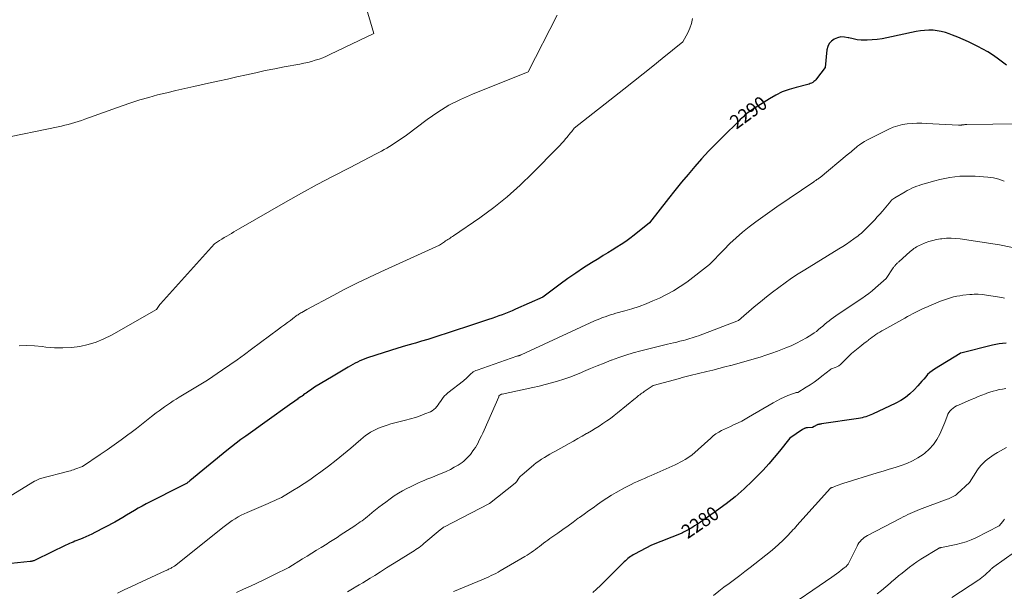
# Model space of a CAD drawing. Units: feet. Extents: x 1176671 to 1184172, y 7098870 to 7106355.
# Drawn here: x 1179911 to 1180613, y 7101400 to 7101808 of the extents above; entities that cross this region are included whole.
import ezdxf
from ezdxf.enums import TextEntityAlignment as Align

# ---------------------------------------------------------------- set-up
doc = ezdxf.new("R2010")
doc.units = ezdxf.units.FT
doc.header["$MEASUREMENT"] = 0
doc.layers.add('Level 44', color=7, linetype='Continuous', lineweight=0)
doc.layers.add('Level 45', color=7, linetype='Continuous', lineweight=0)
doc.styles.add('Style-ENGINEERING', font='ENGINEERING.shx')

msp = doc.modelspace()

# ---------------------------------------------------------------- linework, layer by layer
at = {"layer": 'Level 44', "color": 32, "linetype": 'Continuous', "lineweight": 30, "flags": 128}
for points, elevation in [([(1180614.43, 7101775.07), (1180607.84, 7101779.97), (1180604.49, 7101782.33), (1180601.06, 7101784.55), (1180597.5, 7101786.58), (1180593.87, 7101788.48), (1180591.08, 7101789.84), (1180587.3, 7101791.62), (1180583.49, 7101793.34), (1180579.65, 7101794.96), (1180575.77, 7101796.53), (1180573.6, 7101797.37), (1180570.76, 7101798.32), (1180567.88, 7101799.1), (1180564.94, 7101799.61), (1180561.96, 7101799.93), (1180558.96, 7101800), (1180555.97, 7101799.9), (1180553, 7101799.56), (1180550.04, 7101799.05), (1180529.14, 7101794.57), (1180525.62, 7101793.92), (1180522.09, 7101793.4), (1180518.53, 7101793.08), (1180514.95, 7101792.89), (1180513.82, 7101792.86), (1180510.82, 7101792.94), (1180507.85, 7101793.2), (1180504.91, 7101793.74), (1180502.01, 7101794.47), (1180501.34, 7101794.67), (1180498.82, 7101795.11), (1180496.33, 7101795.17), (1180493.9, 7101794.63), (1180491.51, 7101793.71), (1180489.51, 7101792.22), (1180487.9, 7101790.46), (1180486.88, 7101788.3), (1180486.24, 7101785.89), (1180484.95, 7101773.33), (1180478.95, 7101765.3), (1180478.33, 7101764.57), (1180477.67, 7101763.9), (1180476.93, 7101763.3), (1180476.15, 7101762.76), (1180475.31, 7101762.29), (1180474.45, 7101761.89), (1180473.55, 7101761.56), (1180472.63, 7101761.29), (1180464.31, 7101759.23), (1180459.31, 7101757.73), (1180454.45, 7101755.92), (1180449.79, 7101753.64), (1180445.26, 7101751.05), (1180432.47, 7101742.88), (1180431.24, 7101742.05), (1180430.05, 7101741.18), (1180428.9, 7101740.25), (1180427.78, 7101739.28), (1180426.69, 7101738.28), (1180425.6, 7101737.26), (1180424.53, 7101736.24), (1180423.47, 7101735.21), (1180412.27, 7101724.26), (1180407.06, 7101719.03), (1180401.93, 7101713.72), (1180396.94, 7101708.29), (1180392.03, 7101702.77), (1180387.24, 7101697.15), (1180382.51, 7101691.48), (1180377.87, 7101685.73), (1180373.3, 7101679.93), (1180359.78, 7101662.49), (1180348.84, 7101653.79), (1180345.83, 7101651.48), (1180342.78, 7101649.25), (1180339.64, 7101647.14), (1180336.46, 7101645.09), (1180333.23, 7101643.11), (1180330, 7101641.12), (1180326.77, 7101639.13), (1180323.55, 7101637.15), (1180318.47, 7101634.03), (1180312.75, 7101630.41), (1180307.11, 7101626.68), (1180301.57, 7101622.8), (1180296.1, 7101618.81), (1180283.76, 7101609.54), (1180264.16, 7101600.87), (1180261.8, 7101599.85), (1180259.42, 7101598.86), (1180257.03, 7101597.91), (1180254.63, 7101596.98), (1180252.22, 7101596.09), (1180249.8, 7101595.22), (1180247.37, 7101594.38), (1180244.93, 7101593.56), (1180227.74, 7101587.91), (1180223.38, 7101586.48), (1180219.02, 7101585.04), (1180214.67, 7101583.61), (1180210.31, 7101582.18), (1180205.95, 7101580.77), (1180201.57, 7101579.4), (1180197.18, 7101578.08), (1180192.78, 7101576.8), (1180190.95, 7101576.28), (1180185.63, 7101574.74), (1180180.32, 7101573.15), (1180175.04, 7101571.5), (1180169.77, 7101569.81), (1180158.57, 7101566.13), (1180156.76, 7101565.5), (1180154.97, 7101564.81), (1180153.22, 7101564.05), (1180151.48, 7101563.23), (1180149.77, 7101562.36), (1180148.08, 7101561.46), (1180146.41, 7101560.53), (1180144.75, 7101559.56), (1180134.08, 7101553.18), (1180120.89, 7101545.22), (1180119.87, 7101544.58), (1180118.85, 7101543.93), (1180117.86, 7101543.25), (1180116.88, 7101542.55), (1180115.9, 7101541.84), (1180114.92, 7101541.13), (1180113.95, 7101540.43), (1180112.97, 7101539.72), (1180112.94, 7101539.7), (1180111.94, 7101538.99), (1180110.95, 7101538.29), (1180109.95, 7101537.58), (1180108.95, 7101536.88), (1180108.85, 7101536.82), (1180107.8, 7101536.08), (1180106.75, 7101535.34), (1180105.71, 7101534.6), (1180104.67, 7101533.86), (1180085.43, 7101520.05), (1180082.02, 7101517.61), (1180078.6, 7101515.17), (1180075.18, 7101512.74), (1180071.75, 7101510.32), (1180068.34, 7101507.87), (1180064.98, 7101505.37), (1180061.67, 7101502.79), (1180058.39, 7101500.17), (1180031.96, 7101478.46), (1180031.1, 7101477.75), (1180030.71, 7101477.44), (1180030.3, 7101477.15), (1180029.89, 7101476.87), (1180029.46, 7101476.6), (1180029.03, 7101476.34), (1180028.6, 7101476.1), (1180028.15, 7101475.86), (1180027.71, 7101475.63), (1180000.85, 7101461.98), (1179997.97, 7101460.47), (1179995.12, 7101458.9), (1179992.32, 7101457.25), (1179989.55, 7101455.55), (1179986.78, 7101453.84), (1179983.99, 7101452.18), (1179981.16, 7101450.58), (1179978.3, 7101449.03), (1179964.16, 7101441.57), (1179962.06, 7101440.51), (1179959.94, 7101439.49), (1179957.78, 7101438.54), (1179955.61, 7101437.64), (1179953.88, 7101436.95), (1179952.55, 7101436.42), (1179951.23, 7101435.89), (1179949.91, 7101435.35), (1179948.59, 7101434.8), (1179947.28, 7101434.23), (1179945.97, 7101433.66), (1179944.68, 7101433.06), (1179943.39, 7101432.45), (1179922.05, 7101422.08), (1179921.58, 7101421.86), (1179921.11, 7101421.66), (1179920.62, 7101421.48), (1179920.13, 7101421.31), (1179919.64, 7101421.17), (1179919.13, 7101421.05), (1179918.62, 7101420.96), (1179918.11, 7101420.89), (1179904.36, 7101419.55)], 2290), ([(1180614.03, 7101576.73), (1180611.57, 7101576.49), (1180609.13, 7101576.17), (1180606.71, 7101575.72), (1180604.3, 7101575.19), (1180581.9, 7101569.66), (1180581.51, 7101569.5), (1180581.49, 7101569.49), (1180581.47, 7101569.48), (1180581.45, 7101569.47), (1180581.43, 7101569.46), (1180581.34, 7101569.43), (1180581.32, 7101569.42), (1180581.3, 7101569.41), (1180581.28, 7101569.4), (1180581.26, 7101569.39), (1180563.01, 7101558.13), (1180561.28, 7101556.95), (1180559.65, 7101555.66), (1180558.14, 7101554.22), (1180556.73, 7101552.67), (1180555.38, 7101551.06), (1180554, 7101549.46), (1180552.6, 7101547.89), (1180551.18, 7101546.33), (1180548.45, 7101543.4), (1180545.51, 7101540.59), (1180542.38, 7101538.02), (1180538.99, 7101535.83), (1180535.41, 7101533.89), (1180518.82, 7101526.08), (1180517.63, 7101525.54), (1180516.43, 7101525.04), (1180515.2, 7101524.58), (1180513.97, 7101524.16), (1180512.72, 7101523.78), (1180511.47, 7101523.45), (1180510.19, 7101523.19), (1180508.91, 7101522.96), (1180482.39, 7101519.02), (1180481.96, 7101518.96), (1180481.53, 7101518.89), (1180481.11, 7101518.82), (1180480.68, 7101518.76), (1180480.26, 7101518.67), (1180479.85, 7101518.55), (1180479.45, 7101518.4), (1180479.06, 7101518.22), (1180478.93, 7101518.16), (1180478.49, 7101517.93), (1180478.05, 7101517.69), (1180477.61, 7101517.44), (1180477.18, 7101517.18), (1180476.08, 7101516.51), (1180472.53, 7101516.33), (1180472.05, 7101516.29), (1180471.57, 7101516.22), (1180471.1, 7101516.11), (1180470.64, 7101515.98), (1180470.19, 7101515.81), (1180469.75, 7101515.62), (1180469.32, 7101515.38), (1180468.92, 7101515.13), (1180459.83, 7101508.87), (1180452.48, 7101499.58), (1180448.73, 7101495), (1180444.87, 7101490.52), (1180440.87, 7101486.17), (1180436.75, 7101481.92), (1180433.26, 7101478.43), (1180427.18, 7101472.68), (1180420.91, 7101467.15), (1180414.36, 7101461.96), (1180407.61, 7101457), (1180396.08, 7101448.98), (1180394.71, 7101448.05), (1180393.34, 7101447.13), (1180391.94, 7101446.24), (1180390.55, 7101445.36), (1180389.46, 7101444.69), (1180388.59, 7101444.17), (1180387.71, 7101443.66), (1180386.82, 7101443.17), (1180385.93, 7101442.69), (1180385.02, 7101442.23), (1180384.11, 7101441.8), (1180383.18, 7101441.39), (1180382.25, 7101440.99), (1180361.09, 7101432.49), (1180349.05, 7101426.17), (1180348.05, 7101425.61), (1180347.07, 7101425.01), (1180346.13, 7101424.36), (1180345.21, 7101423.67), (1180344.32, 7101422.94), (1180343.45, 7101422.19), (1180342.61, 7101421.41), (1180341.78, 7101420.62), (1180327.37, 7101406.27), (1180324.74, 7101403.73), (1180322.05, 7101401.26), (1180319.28, 7101398.89)], 2280)]:
    msp.add_lwpolyline(points, dxfattribs=dict(at, elevation=elevation))
at = {"layer": 'Level 45', "color": 32, "linetype": 'Continuous', "lineweight": 0, "flags": 128}
for points, elevation in [([(1180150.93, 7101838.99), (1180163.14, 7101797.62), (1180131.83, 7101782.63), (1180129.27, 7101781.47), (1180126.68, 7101780.39), (1180124.04, 7101779.43), (1180121.37, 7101778.54), (1180118.67, 7101777.75), (1180115.96, 7101777.04), (1180113.21, 7101776.42), (1180110.46, 7101775.86), (1180099.25, 7101773.8), (1180092.46, 7101772.5), (1180085.69, 7101771.15), (1180078.93, 7101769.7), (1180072.19, 7101768.19), (1180065.46, 7101766.64), (1180058.72, 7101765.12), (1180051.97, 7101763.62), (1180045.23, 7101762.14), (1180034.75, 7101759.86), (1180028.28, 7101758.42), (1180021.82, 7101756.94), (1180015.38, 7101755.39), (1180008.94, 7101753.8), (1180002.54, 7101752.09), (1179996.18, 7101750.25), (1179989.88, 7101748.22), (1179983.61, 7101746.08), (1179956.92, 7101736.49), (1179954.6, 7101735.68), (1179952.26, 7101734.9), (1179949.91, 7101734.15), (1179947.56, 7101733.43), (1179945.19, 7101732.76), (1179942.81, 7101732.13), (1179940.41, 7101731.56), (1179938.01, 7101731.03), (1179896.22, 7101722.4)], 2296), ([(1180293.93, 7101810.82), (1180273.09, 7101770.3), (1180233.41, 7101754.47), (1180224.94, 7101750.68), (1180216.71, 7101746.47), (1180208.84, 7101741.61), (1180201.22, 7101736.32), (1180186.34, 7101725.08), (1180179.7, 7101720.51)], 2294), ([(1180390.43, 7101808.36), (1180389.71, 7101804.83), (1180388.52, 7101801.44), (1180387.01, 7101798.13), (1180383.51, 7101791.66), (1180368.83, 7101779.8), (1180362.03, 7101774.32), (1180355.21, 7101768.86), (1180348.38, 7101763.42), (1180341.54, 7101758), (1180306.05, 7101729.99), (1180304.29, 7101727.84), (1180303.41, 7101726.77), (1180302.53, 7101725.7), (1180301.64, 7101724.62), (1180300.76, 7101723.56), (1180299.88, 7101722.5), (1180298.53, 7101720.92), (1180297.16, 7101719.36), (1180295.75, 7101717.84), (1180294.32, 7101716.33), (1180276.38, 7101697.96), (1180267.51, 7101689.39), (1180258.34, 7101681.18), (1180248.7, 7101673.53), (1180238.75, 7101666.24), (1180219.97, 7101653.31), (1180219.18, 7101652.77), (1180218.37, 7101652.24), (1180217.56, 7101651.72), (1180216.75, 7101651.21), (1180215.93, 7101650.7), (1180215.12, 7101650.18), (1180214.32, 7101649.65), (1180213.52, 7101649.11), (1180209.95, 7101646.66), (1180168.03, 7101627.55), (1180159.45, 7101623.54), (1180150.92, 7101619.42), (1180142.47, 7101615.14), (1180134.08, 7101610.74), (1180115.32, 7101600.7), (1180111.71, 7101598.64), (1180111.04, 7101598.24), (1180110.38, 7101597.84), (1180109.72, 7101597.43), (1180109.07, 7101597), (1180108.43, 7101596.57), (1180107.8, 7101596.12), (1180107.17, 7101595.66), (1180106.55, 7101595.2), (1180103.62, 7101592.96), (1180101.53, 7101591.38), (1180099.44, 7101589.8), (1180097.35, 7101588.23), (1180095.24, 7101586.67), (1180075.94, 7101572.37), (1180070.78, 7101568.6), (1180065.6, 7101564.87), (1180060.37, 7101561.2), (1180055.11, 7101557.58), (1180044.55, 7101550.38), (1180024.27, 7101538.08), (1180022.17, 7101536.79), (1180020.08, 7101535.47), (1180018.01, 7101534.13), (1180015.96, 7101532.76), (1180013.92, 7101531.36), (1180011.92, 7101529.92), (1180009.94, 7101528.44), (1180007.99, 7101526.93), (1180004.66, 7101524.27), (1180001.04, 7101521.42), (1179997.42, 7101518.58), (1179993.77, 7101515.78), (1179990.11, 7101512.99), (1179987.75, 7101511.22), (1179982.87, 7101507.6), (1179977.95, 7101504.05), (1179972.96, 7101500.58), (1179967.93, 7101497.18), (1179955.32, 7101488.8), (1179949.88, 7101486.7), (1179948.84, 7101486.31), (1179947.79, 7101485.95), (1179946.73, 7101485.63), (1179945.66, 7101485.33), (1179925.29, 7101480.01), (1179924.75, 7101479.85), (1179924.22, 7101479.68), (1179923.7, 7101479.48), (1179923.19, 7101479.26), (1179922.68, 7101479.02), (1179922.18, 7101478.77), (1179921.7, 7101478.5), (1179921.21, 7101478.21), (1179901.3, 7101465.98)], 2292), ([(1180641.46, 7101733.4), (1180585.99, 7101732.7), (1180585.83, 7101732.7), (1180585.66, 7101732.7), (1180585.49, 7101732.7), (1180585.32, 7101732.7), (1180585.15, 7101732.69), (1180584.99, 7101732.68), (1180584.82, 7101732.67), (1180584.65, 7101732.65), (1180584.17, 7101732.6), (1180583.76, 7101732.55), (1180583.35, 7101732.5), (1180582.94, 7101732.44), (1180582.53, 7101732.38), (1180582.3, 7101732.34), (1180581.77, 7101732.28), (1180581.24, 7101732.24), (1180580.71, 7101732.23), (1180580.18, 7101732.24), (1180557.4, 7101733.54), (1180553.93, 7101733.66), (1180550.46, 7101733.66), (1180546.99, 7101733.49), (1180543.53, 7101733.21), (1180540.12, 7101732.66), (1180536.78, 7101731.88), (1180533.54, 7101730.75), (1180530.37, 7101729.38), (1180516.59, 7101722.55), (1180514.77, 7101721.58), (1180512.98, 7101720.54), (1180511.26, 7101719.41), (1180509.58, 7101718.21), (1180508.2, 7101717.16), (1180507.25, 7101716.42), (1180506.3, 7101715.67), (1180505.37, 7101714.9), (1180504.45, 7101714.12), (1180503.53, 7101713.33), (1180502.61, 7101712.55), (1180501.69, 7101711.77), (1180500.76, 7101710.99), (1180481.37, 7101694.93), (1180480.33, 7101694.21), (1180480.03, 7101694), (1180479.73, 7101693.8), (1180479.43, 7101693.59), (1180479.13, 7101693.39), (1180478.77, 7101693.15), (1180478.29, 7101692.83), (1180477.81, 7101692.5), (1180477.33, 7101692.18), (1180476.85, 7101691.85), (1180450.52, 7101673.88), (1180445.52, 7101670.41), (1180440.56, 7101666.89), (1180435.67, 7101663.28), (1180430.81, 7101659.61), (1180426.07, 7101655.8), (1180421.46, 7101651.85), (1180417.04, 7101647.7), (1180412.74, 7101643.4), (1180402.63, 7101632.82), (1180386.28, 7101620.33), (1180381.67, 7101617.06), (1180376.93, 7101614.02), (1180371.98, 7101611.32), (1180366.89, 7101608.86), (1180362.2, 7101606.78), (1180357.28, 7101604.75), (1180352.31, 7101602.87), (1180347.26, 7101601.22), (1180342.16, 7101599.72), (1180335.8, 7101598.02), (1180333.84, 7101597.47), (1180331.89, 7101596.88), (1180329.96, 7101596.26), (1180328.03, 7101595.6), (1180326.13, 7101594.89), (1180324.24, 7101594.14), (1180322.36, 7101593.35), (1180320.51, 7101592.52), (1180268.26, 7101568.37), (1180268.09, 7101568.29), (1180267.91, 7101568.21), (1180267.73, 7101568.15), (1180267.55, 7101568.09), (1180267.37, 7101568.03), (1180267.19, 7101567.97), (1180267.01, 7101567.91), (1180266.82, 7101567.86), (1180266.5, 7101567.77), (1180266.16, 7101567.67), (1180265.81, 7101567.56), (1180265.47, 7101567.45), (1180265.13, 7101567.34), (1180236.71, 7101557.49), (1180235.79, 7101557.12), (1180234.91, 7101556.69), (1180234.08, 7101556.18), (1180233.27, 7101555.61), (1180232.51, 7101554.98), (1180231.77, 7101554.32), (1180231.07, 7101553.63), (1180230.39, 7101552.91), (1180230.25, 7101552.75), (1180229.49, 7101551.95), (1180228.71, 7101551.18), (1180227.89, 7101550.46), (1180227.04, 7101549.76), (1180215.97, 7101541.2), (1180214.75, 7101540.16), (1180213.61, 7101539.05), (1180212.57, 7101537.85), (1180211.61, 7101536.57), (1180211.52, 7101536.43), (1180210.66, 7101535.17), (1180209.8, 7101533.91), (1180208.93, 7101532.66), (1180208.05, 7101531.4), (1180207.09, 7101530.26), (1180206.02, 7101529.25), (1180204.8, 7101528.43), (1180203.47, 7101527.75), (1180199.57, 7101526.17), (1180196.18, 7101524.88), (1180192.76, 7101523.69), (1180189.29, 7101522.65), (1180185.79, 7101521.71), (1180180.95, 7101520.53), (1180178.14, 7101519.8), (1180175.35, 7101519.03), (1180172.58, 7101518.18), (1180169.83, 7101517.28), (1180168.38, 7101516.79), (1180166.39, 7101516.03), (1180164.45, 7101515.18), (1180162.57, 7101514.19), (1180160.74, 7101513.11), (1180158.97, 7101511.93), (1180157.24, 7101510.69), (1180155.56, 7101509.38), (1180153.92, 7101508.02), (1180146.82, 7101501.84), (1180141.59, 7101497.43), (1180136.29, 7101493.11), (1180130.87, 7101488.95), (1180125.38, 7101484.88), (1180121.34, 7101481.97), (1180117.43, 7101479.24), (1180113.47, 7101476.57), (1180109.45, 7101474), (1180105.39, 7101471.49), (1180097.19, 7101466.59), (1180093.98, 7101465.16), (1180092.4, 7101464.45), (1180090.82, 7101463.75), (1180089.24, 7101463.06), (1180087.65, 7101462.37), (1180072.84, 7101455.96), (1180070.62, 7101454.94), (1180068.44, 7101453.86), (1180066.32, 7101452.69), (1180064.22, 7101451.45), (1180062.18, 7101450.12), (1180060.16, 7101448.76), (1180058.2, 7101447.31), (1180056.28, 7101445.83), (1180020.96, 7101417.51), (1180019.08, 7101416.55), (1180018.49, 7101416.25), (1180017.89, 7101415.95), (1180017.31, 7101415.64), (1180016.72, 7101415.34), (1180016.12, 7101415.04), (1180015.53, 7101414.75), (1180014.93, 7101414.46), (1180014.33, 7101414.18), (1179994.41, 7101404.97), (1179989.69, 7101402.78), (1179984.97, 7101400.59), (1179980.25, 7101398.39)], 2288), ([(1180179.7, 7101720.51), (1180177.92, 7101719.31), (1180176.12, 7101718.13), (1180174.29, 7101717), (1180172.45, 7101715.88), (1180170.58, 7101714.81), (1180168.71, 7101713.76), (1180166.81, 7101712.74), (1180164.9, 7101711.74), (1180145.7, 7101701.91), (1180134.23, 7101695.94), (1180122.81, 7101689.86), (1180111.48, 7101683.61), (1180100.21, 7101677.26), (1180066.66, 7101658.04), (1180064.95, 7101657.05), (1180063.24, 7101656.06), (1180061.54, 7101655.06), (1180059.85, 7101654.04), (1180058.17, 7101653.02), (1180056.49, 7101651.98), (1180054.82, 7101650.92), (1180053.16, 7101649.85), (1180049.51, 7101647.48), (1180011.06, 7101604.82), (1180010.51, 7101604.19), (1180009.98, 7101603.53), (1180009.49, 7101602.86), (1180009.02, 7101602.16), (1180008.1, 7101600.75), (1179976.03, 7101582.47), (1179970.63, 7101579.76), (1179965.08, 7101577.45), (1179959.31, 7101575.74), (1179953.41, 7101574.43), (1179947.39, 7101573.7), (1179941.36, 7101573.31), (1179935.32, 7101573.44), (1179929.27, 7101573.92), (1179926.63, 7101574.24), (1179921.13, 7101574.72), (1179915.63, 7101574.94), (1179910.13, 7101574.76)], 2294), ([(1180612.83, 7101692.39), (1180610.92, 7101693.07), (1180608.97, 7101693.68), (1180607, 7101694.17), (1180605.01, 7101694.59), (1180602.99, 7101694.88), (1180600.97, 7101695.09), (1180592.03, 7101695.76), (1180588.39, 7101695.93), (1180584.76, 7101695.95), (1180581.13, 7101695.76), (1180577.5, 7101695.44), (1180573.89, 7101694.92), (1180570.31, 7101694.28), (1180566.75, 7101693.48), (1180563.22, 7101692.57), (1180555.58, 7101690.4), (1180553.82, 7101689.86), (1180552.07, 7101689.28), (1180550.34, 7101688.63), (1180548.62, 7101687.94), (1180546.94, 7101687.19), (1180545.27, 7101686.4), (1180543.64, 7101685.54), (1180542.02, 7101684.65), (1180534.77, 7101680.45), (1180532.64, 7101678.9), (1180532.53, 7101678.81), (1180532.42, 7101678.72), (1180532.31, 7101678.62), (1180532.2, 7101678.52), (1180532.1, 7101678.41), (1180532, 7101678.3), (1180531.91, 7101678.19), (1180531.81, 7101678.08), (1180525.87, 7101670.96), (1180524.07, 7101668.85), (1180522.24, 7101666.76), (1180520.36, 7101664.71), (1180518.46, 7101662.68), (1180516.49, 7101660.63), (1180515.54, 7101659.66), (1180514.59, 7101658.69), (1180513.62, 7101657.74), (1180512.64, 7101656.79), (1180511.65, 7101655.87), (1180510.62, 7101654.98), (1180509.57, 7101654.13), (1180508.49, 7101653.3), (1180505.5, 7101651.1), (1180502.88, 7101649.23), (1180500.23, 7101647.4), (1180497.54, 7101645.65), (1180494.82, 7101643.94), (1180470.49, 7101629.13), (1180465.75, 7101626.15), (1180461.08, 7101623.07), (1180456.5, 7101619.85), (1180451.99, 7101616.53), (1180447.55, 7101613.11), (1180443.16, 7101609.64), (1180438.81, 7101606.1), (1180434.51, 7101602.52), (1180423.23, 7101592.98), (1180394.58, 7101581.96), (1180393.1, 7101581.41), (1180391.62, 7101580.89), (1180390.12, 7101580.39), (1180388.62, 7101579.92), (1180387.11, 7101579.48), (1180385.59, 7101579.06), (1180384.06, 7101578.67), (1180382.53, 7101578.3), (1180381.29, 7101578.02), (1180379.13, 7101577.52), (1180376.98, 7101577.01), (1180374.83, 7101576.49), (1180372.68, 7101575.96), (1180353.46, 7101571.17), (1180348.18, 7101569.75), (1180342.94, 7101568.2), (1180337.77, 7101566.45), (1180332.64, 7101564.58), (1180332.32, 7101564.46), (1180327.39, 7101562.52), (1180322.47, 7101560.54), (1180317.57, 7101558.51), (1180312.69, 7101556.43), (1180311.35, 7101555.85), (1180307.12, 7101554.12), (1180302.86, 7101552.48), (1180298.55, 7101550.98), (1180294.21, 7101549.59), (1180289.82, 7101548.32), (1180285.41, 7101547.13), (1180280.97, 7101546.05), (1180276.52, 7101545.04), (1180254.6, 7101540.39), (1180254.49, 7101540.36), (1180254.39, 7101540.33), (1180254.28, 7101540.3), (1180254.18, 7101540.27), (1180254.08, 7101540.23), (1180253.98, 7101540.18), (1180253.88, 7101540.13), (1180253.79, 7101540.08), (1180252.21, 7101539.12), (1180252.34, 7101538.86), (1180252.38, 7101538.72), (1180252.4, 7101538.59), (1180252.38, 7101538.46), (1180252.34, 7101538.32), (1180241.81, 7101514.65), (1180240.85, 7101512.55), (1180239.87, 7101510.46), (1180238.84, 7101508.39), (1180237.79, 7101506.33), (1180237.46, 7101505.69), (1180236.52, 7101503.99), (1180235.53, 7101502.32), (1180234.46, 7101500.7), (1180233.33, 7101499.11), (1180233.02, 7101498.69), (1180231.98, 7101497.36), (1180230.91, 7101496.08), (1180229.77, 7101494.85), (1180228.58, 7101493.65), (1180227.33, 7101492.54), (1180226.03, 7101491.49), (1180224.65, 7101490.54), (1180223.23, 7101489.66), (1180220.53, 7101488.14), (1180217.69, 7101486.61), (1180214.8, 7101485.17), (1180211.86, 7101483.85), (1180208.87, 7101482.63), (1180205.04, 7101481.15), (1180203.03, 7101480.36), (1180201.03, 7101479.56), (1180199.04, 7101478.73), (1180197.05, 7101477.9), (1180195.08, 7101477.03), (1180193.12, 7101476.14), (1180191.17, 7101475.22), (1180189.24, 7101474.27), (1180186.77, 7101473.03), (1180183.66, 7101471.36), (1180180.61, 7101469.59), (1180177.66, 7101467.67), (1180174.77, 7101465.65), (1180171.66, 7101463.34), (1180169.22, 7101461.5), (1180166.79, 7101459.63), (1180164.4, 7101457.72), (1180162.02, 7101455.78), (1180159.75, 7101453.9), (1180158.52, 7101452.9), (1180157.27, 7101451.92), (1180156.01, 7101450.96), (1180154.74, 7101450.02), (1180153.45, 7101449.1), (1180152.15, 7101448.19), (1180150.85, 7101447.3), (1180149.53, 7101446.41), (1180139.21, 7101439.61), (1180138.04, 7101438.84), (1180136.86, 7101438.08), (1180135.68, 7101437.33), (1180134.49, 7101436.59), (1180133.3, 7101435.85), (1180132.11, 7101435.1), (1180130.92, 7101434.36), (1180129.73, 7101433.62), (1180125.5, 7101430.99), (1180122.19, 7101428.93), (1180118.89, 7101426.88), (1180115.58, 7101424.82), (1180112.27, 7101422.76), (1180102.44, 7101416.64), (1180091.81, 7101411.3), (1180090.88, 7101410.83), (1180089.95, 7101410.37), (1180089.01, 7101409.91), (1180088.07, 7101409.45), (1180087.13, 7101409), (1180086.19, 7101408.55), (1180085.25, 7101408.1), (1180084.31, 7101407.66), (1180075.09, 7101403.35), (1180070.19, 7101401.05), (1180065.29, 7101398.73)], 2286), ([(1180626.64, 7101643.37), (1180609.46, 7101646.86), (1180581.39, 7101651.09), (1180578.1, 7101651.44), (1180574.81, 7101651.61), (1180571.52, 7101651.5), (1180568.23, 7101651.21), (1180567.27, 7101651.08), (1180564.48, 7101650.6), (1180561.74, 7101649.98), (1180559.05, 7101649.15), (1180556.4, 7101648.17), (1180553.21, 7101646.86), (1180552.2, 7101646.41), (1180551.2, 7101645.92), (1180550.23, 7101645.37), (1180549.28, 7101644.79), (1180548.36, 7101644.16), (1180547.46, 7101643.51), (1180546.6, 7101642.81), (1180545.75, 7101642.09), (1180537.59, 7101634.81), (1180537.18, 7101634.44), (1180536.78, 7101634.07), (1180536.39, 7101633.69), (1180536, 7101633.3), (1180535.85, 7101633.15), (1180535.55, 7101632.83), (1180535.25, 7101632.51), (1180534.96, 7101632.17), (1180534.67, 7101631.83), (1180534.4, 7101631.49), (1180534.13, 7101631.13), (1180533.88, 7101630.77), (1180533.63, 7101630.41), (1180528.66, 7101622.89), (1180520.87, 7101616.09), (1180518.54, 7101614.13), (1180516.16, 7101612.23), (1180513.7, 7101610.42), (1180511.2, 7101608.68), (1180494.2, 7101597.31), (1180492.57, 7101596.19), (1180490.96, 7101595.05), (1180489.38, 7101593.87), (1180487.82, 7101592.67), (1180486.27, 7101591.43), (1180484.76, 7101590.18), (1180483.26, 7101588.91), (1180481.78, 7101587.61), (1180480.29, 7101586.35), (1180478.75, 7101585.13), (1180477.15, 7101584), (1180475.51, 7101582.92), (1180471.81, 7101580.61), (1180468.23, 7101578.53), (1180464.59, 7101576.59), (1180460.84, 7101574.87), (1180457.01, 7101573.29), (1180450.98, 7101571.01), (1180446.9, 7101569.52), (1180442.79, 7101568.1), (1180438.65, 7101566.79), (1180434.49, 7101565.53), (1180430.31, 7101564.34), (1180426.13, 7101563.17), (1180421.94, 7101562.01), (1180417.75, 7101560.86), (1180417.63, 7101560.83), (1180413.37, 7101559.7), (1180409.11, 7101558.59), (1180404.83, 7101557.51), (1180400.56, 7101556.45), (1180388.66, 7101553.55), (1180386.75, 7101553.07), (1180384.84, 7101552.59), (1180382.94, 7101552.09), (1180381.04, 7101551.58), (1180362.35, 7101546.46), (1180355.99, 7101542.13), (1180355.18, 7101541.57), (1180354.38, 7101541), (1180353.58, 7101540.42), (1180352.79, 7101539.83), (1180352.01, 7101539.23), (1180351.24, 7101538.63), (1180350.47, 7101538.01), (1180349.7, 7101537.39), (1180337.03, 7101527.04), (1180334.48, 7101525.02), (1180331.89, 7101523.05), (1180329.24, 7101521.17), (1180326.55, 7101519.33), (1180323.81, 7101517.57), (1180321.05, 7101515.84), (1180318.26, 7101514.16), (1180315.45, 7101512.51), (1180314.86, 7101512.18), (1180311.74, 7101510.39), (1180308.61, 7101508.61), (1180305.48, 7101506.85), (1180302.34, 7101505.08), (1180292.81, 7101499.74), (1180290.79, 7101498.59), (1180288.77, 7101497.44), (1180286.76, 7101496.28), (1180284.76, 7101495.1), (1180282.8, 7101493.87), (1180280.87, 7101492.58), (1180279.02, 7101491.2), (1180277.2, 7101489.76), (1180268.59, 7101482.56), (1180267.89, 7101481.91), (1180267.22, 7101481.22), (1180266.63, 7101480.47), (1180266.07, 7101479.68), (1180265.36, 7101478.56), (1180265.2, 7101478.31), (1180265.03, 7101478.06), (1180264.85, 7101477.81), (1180264.67, 7101477.57), (1180264.48, 7101477.34), (1180264.28, 7101477.11), (1180264.06, 7101476.91), (1180263.83, 7101476.71), (1180245.51, 7101462.32), (1180212.98, 7101445.44), (1180212.9, 7101445.39), (1180212.82, 7101445.35), (1180212.73, 7101445.3), (1180212.65, 7101445.25), (1180212.57, 7101445.2), (1180212.49, 7101445.14), (1180212.41, 7101445.09), (1180212.34, 7101445.03), (1180210.37, 7101443.43), (1180198.85, 7101433.65), (1180197.74, 7101432.74), (1180196.61, 7101431.85), (1180195.46, 7101430.99), (1180194.29, 7101430.16), (1180193.11, 7101429.35), (1180191.91, 7101428.55), (1180190.71, 7101427.78), (1180189.49, 7101427.01), (1180180.63, 7101421.51), (1180176.41, 7101418.89), (1180172.18, 7101416.27), (1180167.95, 7101413.64), (1180163.72, 7101411.02), (1180160.61, 7101409.1), (1180157.93, 7101407.44), (1180155.25, 7101405.79), (1180152.56, 7101404.15), (1180149.86, 7101402.52), (1180149.01, 7101402), (1180146.73, 7101400.64), (1180144.44, 7101399.31)], 2284), ([(1180613.03, 7101608.89), (1180612.02, 7101609.02), (1180611.02, 7101609.17), (1180597.07, 7101611.42), (1180594.15, 7101611.57), (1180592.7, 7101611.6), (1180591.24, 7101611.6), (1180589.79, 7101611.52), (1180588.34, 7101611.39), (1180583.28, 7101610.83), (1180581.05, 7101610.52), (1180578.85, 7101610.14), (1180576.66, 7101609.65), (1180574.49, 7101609.08), (1180572.34, 7101608.41), (1180570.22, 7101607.7), (1180568.12, 7101606.91), (1180566.03, 7101606.07), (1180556.93, 7101602.2), (1180555, 7101601.35), (1180553.08, 7101600.47), (1180551.18, 7101599.56), (1180549.29, 7101598.61), (1180547.42, 7101597.64), (1180545.55, 7101596.65), (1180543.7, 7101595.64), (1180541.85, 7101594.63), (1180526.8, 7101586.26), (1180525.39, 7101585.45), (1180524, 7101584.61), (1180522.63, 7101583.73), (1180521.27, 7101582.82), (1180519.94, 7101581.89), (1180518.62, 7101580.94), (1180517.31, 7101579.97), (1180516.01, 7101578.99), (1180515.64, 7101578.71), (1180514.17, 7101577.57), (1180512.7, 7101576.43), (1180511.23, 7101575.28), (1180509.77, 7101574.13), (1180503.76, 7101569.35), (1180496.97, 7101562.43), (1180495.87, 7101561.46), (1180494.71, 7101560.59), (1180493.44, 7101559.88), (1180492.11, 7101559.27), (1180489.53, 7101558.3), (1180489.43, 7101558.27), (1180489.33, 7101558.22), (1180489.24, 7101558.18), (1180489.14, 7101558.13), (1180489.05, 7101558.08), (1180488.96, 7101558.03), (1180488.87, 7101557.97), (1180488.79, 7101557.9), (1180482.73, 7101553.07), (1180480, 7101550.98), (1180477.21, 7101548.95), (1180474.36, 7101547.03), (1180471.45, 7101545.18), (1180465.57, 7101541.58), (1180464.77, 7101541.49), (1180464.37, 7101541.43), (1180463.98, 7101541.35), (1180463.6, 7101541.24), (1180463.22, 7101541.11), (1180458.47, 7101539.29), (1180455.76, 7101538.16), (1180453.08, 7101536.95), (1180450.48, 7101535.61), (1180447.91, 7101534.18), (1180430.36, 7101523.82), (1180427.94, 7101522.44), (1180425.49, 7101521.12), (1180423, 7101519.87), (1180420.48, 7101518.68), (1180419.7, 7101518.33), (1180417.56, 7101517.34), (1180415.42, 7101516.34), (1180413.29, 7101515.31), (1180411.17, 7101514.27), (1180409.11, 7101513.14), (1180407.12, 7101511.9), (1180405.24, 7101510.5), (1180403.43, 7101508.99), (1180389.92, 7101496.78), (1180385.2, 7101493.76), (1180383.47, 7101492.7), (1180381.7, 7101491.69), (1180379.89, 7101490.77), (1180378.05, 7101489.9), (1180360.89, 7101482.27), (1180358.5, 7101481.21), (1180356.1, 7101480.16), (1180353.7, 7101479.11), (1180351.3, 7101478.07), (1180348.92, 7101477), (1180346.56, 7101475.87), (1180344.24, 7101474.67), (1180341.94, 7101473.42), (1180336.08, 7101470.12), (1180332.67, 7101468.11), (1180329.3, 7101466.04), (1180325.99, 7101463.86), (1180322.74, 7101461.61), (1180319.52, 7101459.3), (1180316.3, 7101456.99), (1180313.08, 7101454.67), (1180309.87, 7101452.36), (1180308.96, 7101451.71), (1180305.3, 7101449.07), (1180301.62, 7101446.44), (1180297.94, 7101443.82), (1180294.26, 7101441.2), (1180288.71, 7101437.27), (1180287.2, 7101436.18), (1180285.71, 7101435.09), (1180284.23, 7101433.97), (1180282.77, 7101432.84), (1180282.69, 7101432.78), (1180281.26, 7101431.67), (1180279.83, 7101430.58), (1180278.38, 7101429.5), (1180276.91, 7101428.44), (1180275.43, 7101427.41), (1180273.93, 7101426.4), (1180272.41, 7101425.44), (1180270.86, 7101424.51), (1180253.27, 7101414.22), (1180251.69, 7101413.32), (1180250.08, 7101412.45), (1180248.46, 7101411.62), (1180246.82, 7101410.82), (1180245.17, 7101410.05), (1180243.5, 7101409.3), (1180241.83, 7101408.57), (1180240.15, 7101407.86), (1180220.73, 7101399.83), (1180219.92, 7101399.49)], 2282), ([(1180613.81, 7101544.31), (1180611.53, 7101543.94), (1180609.26, 7101543.51), (1180607.01, 7101542.98), (1180604.78, 7101542.38), (1180602.58, 7101541.68), (1180600.4, 7101540.92), (1180599.49, 7101540.57), (1180596.87, 7101539.57), (1180594.27, 7101538.54), (1180591.68, 7101537.48), (1180589.1, 7101536.4), (1180580.09, 7101532.54), (1180578.78, 7101531.9), (1180577.51, 7101531.18), (1180576.32, 7101530.34), (1180575.19, 7101529.42), (1180574.18, 7101528.38), (1180573.29, 7101527.25), (1180572.58, 7101526.01), (1180571.99, 7101524.69), (1180570.29, 7101519.99), (1180566.74, 7101511.78), (1180564.69, 7101507.9), (1180562.28, 7101504.3), (1180559.33, 7101501.13), (1180556.03, 7101498.24), (1180554.84, 7101497.36), (1180551.17, 7101494.9), (1180547.36, 7101492.7), (1180543.34, 7101490.9), (1180539.2, 7101489.36), (1180534.95, 7101488.03), (1180530.69, 7101486.7), (1180526.44, 7101485.37), (1180522.18, 7101484.05), (1180497.58, 7101476.45), (1180496.26, 7101476.02), (1180494.95, 7101475.58), (1180493.65, 7101475.1), (1180492.36, 7101474.61), (1180490.16, 7101473.74), (1180489.97, 7101473.67), (1180489.78, 7101473.6), (1180489.58, 7101473.54), (1180489.39, 7101473.49), (1180488.99, 7101473.39), (1180488.91, 7101473.3), (1180488.87, 7101473.25), (1180488.83, 7101473.21), (1180488.79, 7101473.16), (1180488.75, 7101473.12), (1180466.98, 7101449.07), (1180465.03, 7101446.79), (1180464.05, 7101445.66), (1180463.05, 7101444.54), (1180462.05, 7101443.43), (1180461.03, 7101442.33), (1180457.68, 7101438.73), (1180454.91, 7101435.9), (1180452.07, 7101433.16), (1180449.1, 7101430.56), (1180446.05, 7101428.04), (1180431.54, 7101416.61), (1180427.84, 7101413.73), (1180424.12, 7101410.88), (1180420.37, 7101408.07), (1180416.59, 7101405.3), (1180412.83, 7101402.51), (1180409.11, 7101399.66), (1180405.45, 7101396.73)], 2278), ([(1180614.34, 7101502.23), (1180612.22, 7101501.04), (1180610.12, 7101499.82), (1180608.03, 7101498.57), (1180605.68, 7101497.15), (1180603.97, 7101496.05), (1180602.3, 7101494.91), (1180600.68, 7101493.69), (1180599.1, 7101492.42), (1180597.62, 7101491.04), (1180596.22, 7101489.59), (1180594.96, 7101488.02), (1180593.79, 7101486.38), (1180587.94, 7101477.31), (1180579.27, 7101469.23), (1180578.49, 7101468.57), (1180577.67, 7101467.95), (1180576.8, 7101467.42), (1180575.89, 7101466.94), (1180574.94, 7101466.51), (1180573.99, 7101466.1), (1180573.04, 7101465.71), (1180572.07, 7101465.33), (1180552.4, 7101457.98), (1180550.68, 7101457.32), (1180548.98, 7101456.63), (1180547.3, 7101455.9), (1180545.63, 7101455.15), (1180543.97, 7101454.36), (1180542.32, 7101453.56), (1180540.68, 7101452.73), (1180539.05, 7101451.89), (1180515.18, 7101439.42), (1180514.02, 7101438.74), (1180512.9, 7101438), (1180511.86, 7101437.17), (1180510.86, 7101436.27), (1180509.95, 7101435.28), (1180509.12, 7101434.24), (1180508.4, 7101433.12), (1180507.75, 7101431.94), (1180501.46, 7101419.04), (1180500.59, 7101418.08), (1180500.14, 7101417.62), (1180499.68, 7101417.17), (1180499.19, 7101416.74), (1180498.69, 7101416.33), (1180496.48, 7101414.63), (1180494.85, 7101413.39), (1180493.2, 7101412.18), (1180491.54, 7101410.99), (1180489.86, 7101409.82), (1180452.89, 7101384.54)], 2276), ([(1180613.04, 7101451.06), (1180612.35, 7101450.27), (1180611.67, 7101449.48), (1180609.09, 7101446.37), (1180592.45, 7101437.9), (1180589.06, 7101436.35), (1180585.61, 7101434.99), (1180582.07, 7101433.91), (1180578.45, 7101433.01), (1180568.07, 7101430.89), (1180567.78, 7101430.83), (1180567.48, 7101430.77), (1180567.19, 7101430.7), (1180566.89, 7101430.64), (1180566.6, 7101430.55), (1180566.32, 7101430.46), (1180566.05, 7101430.33), (1180565.79, 7101430.18), (1180553.29, 7101422.45), (1180550.51, 7101420.65), (1180547.78, 7101418.79), (1180545.13, 7101416.82), (1180542.52, 7101414.77), (1180539.96, 7101412.67), (1180537.41, 7101410.56), (1180534.88, 7101408.42), (1180532.35, 7101406.27), (1180531.33, 7101405.39), (1180528.28, 7101402.81), (1180525.22, 7101400.25), (1180522.12, 7101397.73)], 2274), ([(1180620.04, 7101427.55), (1180605.33, 7101417.15), (1180604.49, 7101416.42), (1180604.07, 7101416.06), (1180603.66, 7101415.69), (1180603.25, 7101415.31), (1180602.85, 7101414.93), (1180599.36, 7101411.58), (1180598.81, 7101411.07), (1180598.25, 7101410.57), (1180597.67, 7101410.09), (1180597.09, 7101409.61), (1180596.49, 7101409.16), (1180595.88, 7101408.71), (1180595.27, 7101408.28), (1180594.64, 7101407.86), (1180575.49, 7101395.2)], 2272)]:
    msp.add_lwpolyline(points, dxfattribs=dict(at, elevation=elevation))

# ---------------------------------------------------------------- texts
at = {"layer": 'Level 44', "color": 32, "linetype": 'Continuous', "lineweight": 13, "style": 'Style-ENGINEERING'}
for s, height, rotation, width, p in [(' 2290 ', 9.99, 36.00046, 0.93994, (1180430.28, 7101741.34, 2290)), (' 2280 ', 10, 34.32502, 0.94, (1180395.88, 7101448.85, 2280))]:
    msp.add_text(s, height=height, rotation=rotation, dxfattribs=dict(at, width=width)).set_placement(p, align=Align.MIDDLE_CENTER)

doc.saveas('drawing.dxf')
